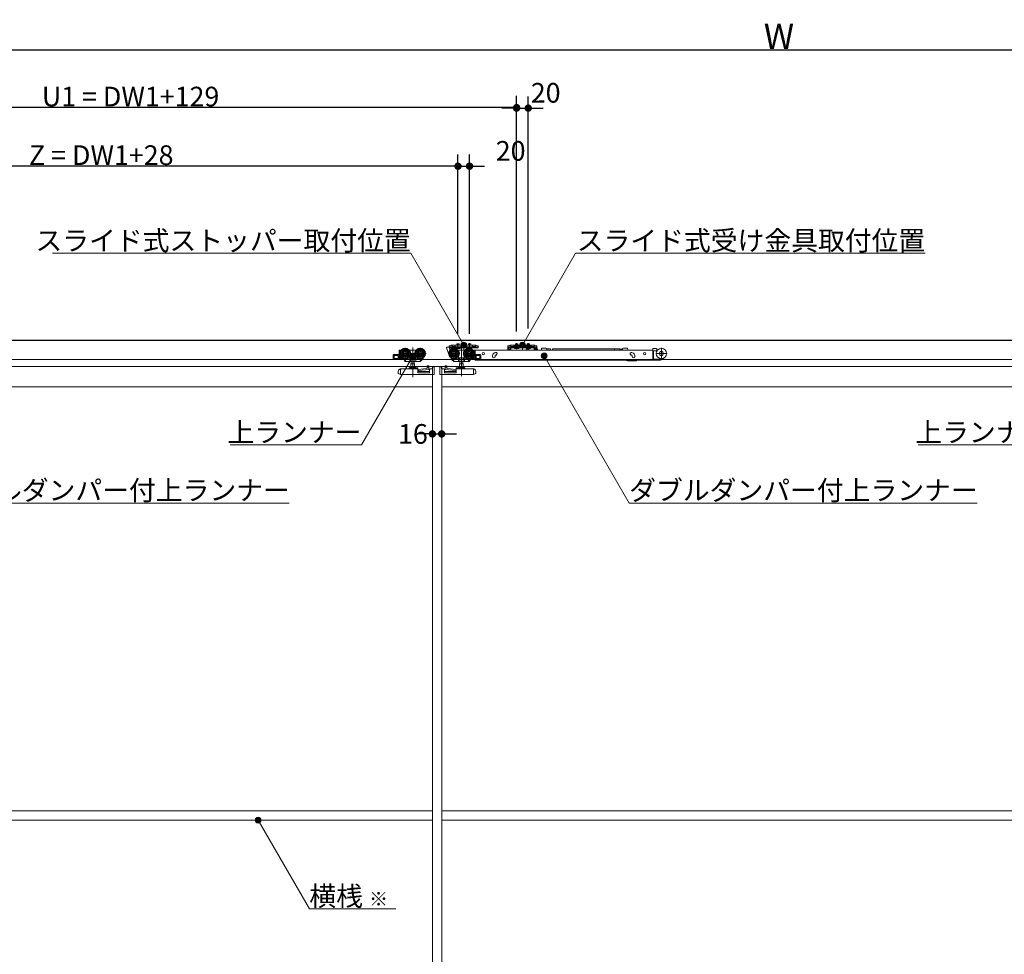
# Model space of a CAD drawing. Units: millimetres. Extents: x -4275 to 7850, y -3045 to 3045.
# Drawn here: x -2526 to -832, y -607 to 1002 of the extents above; entities that cross this region are included whole.
import ezdxf

# ---------------------------------------------------------------- set-up
doc = ezdxf.new("R2010")
doc.units = ezdxf.units.MM
doc.header["$LTSCALE"] = 20
doc.header["$PDMODE"] = 1
doc.header["$PDSIZE"] = -2
for name, color, linetype, lineweight in [('2寸法-1', 7, 'Continuous', 15), ('2寸法-2', 7, 'Continuous', 15), ('2寸法-3', 7, 'Continuous', 15), ('3一般', 7, 'Continuous', 15)]:
    doc.layers.add(name, color=color, linetype=linetype, lineweight=lineweight)
doc.styles.add('MS PGothic', font='txt', dxfattribs={"bigfont": 'MS PGothic'})
doc.styles.get("Standard").update_dxf_attribs({"font": 'txt', "bigfont": 'BIGFONT.SHX'})
doc.dimstyles.new('SANWA-1', dxfattribs={"dimtxt": 33.826244, "dimasz": 12.712402, "dimexe": 20, "dimexo": 20, "dimgap": 2, "dimtad": 1, "dimdec": 8, "dimdsep": 46, "dimtxsty": 'MS PGothic', "dimblk": 'DOT', "dimblk1": 'DOT', "dimblk2": 'DOT', "dimcen": 0, "dimazin": 0, "dimtfac": 0.8, "dimtdec": 8, "dimtix": 1, "dimtmove": 0, "dimatfit": 0, "dimldrblk": 'DOT', "dimfxl": 1, "dimfrac": 2, "dimtolj": 1, "dimarcsym": 0})

# ---------------------------------------------------------------- blocks, each defined once
blk = doc.blocks.new('_Dot')
at = {"color": 0, "linetype": 'ByBlock', "lineweight": -2}
blk.add_line((-0.5, 0), (-1, 0), dxfattribs=at)
at = {"color": 0, "linetype": 'ByBlock', "const_width": 0.5}
blk.add_lwpolyline([(-0.25, 0, 1), (0.25, 0, 1)], format="xyb", close=True, dxfattribs=at)
blk = doc.blocks.new('*D3')
at = {"layer": '2寸法-1', "color": 0, "linetype": 'Continuous', "lineweight": -2}
for p, q in [((-3007, 870), (-3007, 970)), ((568, 720), (568, 970)), ((555.3, 950), (-2994.3, 950))]:
    blk.add_line(p, q, dxfattribs=at)
at = {"layer": 'Defpoints', "color": 0}
for p in [(-3007, 950), (-3007, 850), (568, 700)]:
    blk.add_point(p, dxfattribs=at)
at = {"layer": '2寸法-1', "color": 0, "lineweight": -2, "xscale": 12.71240234375, "yscale": 12.71240234375, "zscale": 12.71240234375, "rotation": 180}
blk.add_blockref('_Dot', (-3007, 950), dxfattribs=at)
at = {"layer": '2寸法-1', "color": 0, "lineweight": -2, "xscale": 12.71240234375, "yscale": 12.71240234375, "zscale": 12.71240234375}
blk.add_blockref('_Dot', (568, 950), dxfattribs=at)
at = {"layer": '2寸法-1', "color": 0, "lineweight": 15, "insert": (-1219.5, 973.7), "char_height": 43.49, "attachment_point": 5, "style": 'MS PGothic'}
blk.add_mtext('\\A1;W', dxfattribs=at)
blk = doc.blocks.new('*D30')
at = {"layer": '2寸法-1', "color": 0, "linetype": 'Continuous', "lineweight": -2}
for p, q in [((-3000, 720), (-3000, 870.9)), ((-1671, 465.3), (-1671, 870.9)), ((-1683.7, 850.9), (-2987.3, 850.9))]:
    blk.add_line(p, q, dxfattribs=at)
at = {"layer": 'Defpoints', "color": 0}
for p in [(-3000, 850.9), (-3000, 700), (-1671, 445.3)]:
    blk.add_point(p, dxfattribs=at)
at = {"layer": '2寸法-1', "color": 0, "lineweight": -2, "xscale": 12.71240234375, "yscale": 12.71240234375, "zscale": 12.71240234375, "rotation": 180}
blk.add_blockref('_Dot', (-3000, 850.9), dxfattribs=at)
at = {"layer": '2寸法-1', "color": 0, "lineweight": -2, "xscale": 12.71240234375, "yscale": 12.71240234375, "zscale": 12.71240234375}
blk.add_blockref('_Dot', (-1671, 850.9), dxfattribs=at)
at = {"layer": '2寸法-1', "color": 0, "lineweight": 15, "insert": (-2335.5, 869.9), "char_height": 33.826, "attachment_point": 5, "style": 'MS PGothic'}
blk.add_mtext('\\A1;U1 = DW1+129', dxfattribs=at)
blk = doc.blocks.new('*D33')
at = {"layer": '2寸法-1', "color": 0, "linetype": 'Continuous', "lineweight": -2}
for p, q in [((-3000, 620), (-3000, 770)), ((-1772, 461.3), (-1772, 770)), ((-1784.7, 750), (-2987.3, 750))]:
    blk.add_line(p, q, dxfattribs=at)
at = {"layer": 'Defpoints', "color": 0}
for p in [(-3000, 750), (-3000, 600), (-1772, 441.3)]:
    blk.add_point(p, dxfattribs=at)
at = {"layer": '2寸法-1', "color": 0, "lineweight": -2, "xscale": 12.71240234375, "yscale": 12.71240234375, "zscale": 12.71240234375, "rotation": 180}
blk.add_blockref('_Dot', (-3000, 750), dxfattribs=at)
at = {"layer": '2寸法-1', "color": 0, "lineweight": -2, "xscale": 12.71240234375, "yscale": 12.71240234375, "zscale": 12.71240234375}
blk.add_blockref('_Dot', (-1772, 750), dxfattribs=at)
at = {"layer": '2寸法-1', "color": 0, "lineweight": 15, "insert": (-2386, 769), "char_height": 33.826, "attachment_point": 5, "style": 'MS PGothic'}
blk.add_mtext('\\A1;Z = DW1+28', dxfattribs=at)
blk = doc.blocks.new('*D34')
at = {"layer": '2寸法-2', "color": 0, "linetype": 'Continuous', "lineweight": -2}
for p, q in [((-1671, 470.6), (-1671, 870)), ((-1651, 470.6), (-1651, 870)), ((-1683.7, 850), (-1696.4, 850)), ((-1671, 850), (-1651, 850)), ((-1638.3, 850), (-1625.6, 850))]:
    blk.add_line(p, q, dxfattribs=at)
at = {"layer": 'Defpoints', "color": 0}
for p in [(-1651, 850), (-1671, 450.6), (-1651, 450.6)]:
    blk.add_point(p, dxfattribs=at)
at = {"layer": '2寸法-2', "color": 0, "lineweight": -2, "xscale": 12.71240234375, "yscale": 12.71240234375, "zscale": 12.71240234375}
blk.add_blockref('_Dot', (-1671, 850), dxfattribs=at)
at = {"layer": '2寸法-2', "color": 0, "lineweight": -2, "xscale": 12.71240234375, "yscale": 12.71240234375, "zscale": 12.71240234375, "rotation": 180}
blk.add_blockref('_Dot', (-1651, 850), dxfattribs=at)
at = {"layer": '2寸法-2', "color": 0, "lineweight": 15, "insert": (-1621, 876.4), "char_height": 33.83, "attachment_point": 5, "style": 'MS PGothic'}
blk.add_mtext('\\A1;20', dxfattribs=at)
blk = doc.blocks.new('*D38')
at = {"layer": '2寸法-2', "color": 0, "linetype": 'Continuous', "lineweight": -2}
for p, q in [((-1772, 461.3), (-1772, 770)), ((-1752, 461.5), (-1752, 770)), ((-1784.7, 750), (-1797.4, 750)), ((-1772, 750), (-1752, 750)), ((-1739.3, 750), (-1726.6, 750))]:
    blk.add_line(p, q, dxfattribs=at)
at = {"layer": 'Defpoints', "color": 0}
for p in [(-1752, 750), (-1772, 441.3), (-1752, 441.5)]:
    blk.add_point(p, dxfattribs=at)
at = {"layer": '2寸法-2', "color": 0, "lineweight": -2, "xscale": 12.71240234375, "yscale": 12.71240234375, "zscale": 12.71240234375}
blk.add_blockref('_Dot', (-1772, 750), dxfattribs=at)
at = {"layer": '2寸法-2', "color": 0, "lineweight": -2, "xscale": 12.71240234375, "yscale": 12.71240234375, "zscale": 12.71240234375, "rotation": 180}
blk.add_blockref('_Dot', (-1752, 750), dxfattribs=at)
at = {"layer": '2寸法-2', "color": 0, "lineweight": 15, "insert": (-1681.3, 776.4), "char_height": 33.83, "attachment_point": 5, "style": 'MS PGothic'}
blk.add_mtext('\\A1;20', dxfattribs=at)
blk = doc.blocks.new('*D39')
at = {"layer": '2寸法-2', "color": 0, "linetype": 'Continuous', "lineweight": -2}
for p, q in [((-1816, 309), (-1816, 309)), ((-1800, 309), (-1800, 309)), ((-1828.7, 289), (-1841.4, 289)), ((-1816, 289), (-1800, 289)), ((-1787.3, 289), (-1774.6, 289))]:
    blk.add_line(p, q, dxfattribs=at)
at = {"layer": 'Defpoints', "color": 0}
for p in [(-1816, 289), (-1800, 289), (-1800, 289)]:
    blk.add_point(p, dxfattribs=at)
at = {"layer": '2寸法-2', "color": 0, "lineweight": -2, "xscale": 12.71240234375, "yscale": 12.71240234375, "zscale": 12.71240234375}
blk.add_blockref('_Dot', (-1816, 289), dxfattribs=at)
at = {"layer": '2寸法-2', "color": 0, "lineweight": -2, "xscale": 12.71240234375, "yscale": 12.71240234375, "zscale": 12.71240234375, "rotation": 180}
blk.add_blockref('_Dot', (-1800, 289), dxfattribs=at)
at = {"layer": '2寸法-2', "color": 0, "lineweight": 15, "insert": (-1849.5, 289), "char_height": 33.83, "attachment_point": 5, "style": 'MS PGothic'}
blk.add_mtext('\\A1;16', dxfattribs=at)
blk = doc.blocks.new('グループ-4')
at = {"layer": '3一般', "color": 7, "linetype": 'Continuous', "lineweight": 30}
blk.add_line((652.8, 450), (-3093.2, 450), dxfattribs=at)
blk = doc.blocks.new('グループ-5')
at = {"layer": '3一般', "color": 7, "linetype": 'Continuous', "lineweight": 15}
for p, q in [((567.5, 450), (-2999.5, 450)), ((-1783.6, 441.3), (-1784.4, 440.6)), ((-1782, 442), (-1777, 442)), ((-1782, 439.7), (-1782, 442)), ((-1777, 442), (-1777, 441)), ((-1747, 442), (-1777, 442)), ((-1777, 441), (-1777, 439.7)), ((-1774, 444.1), (-1774, 442)), ((-1770, 444.1), (-1774, 444.1)), ((-1772, 444.9), (-1772, 435.7)), ((-1770, 442), (-1770, 444.1)), ((-1762, 442.7), (-1762, 432.6)), ((-1750, 444.1), (-1754, 444.1)), ((-1754, 444.1), (-1754, 442)), ((-1752, 445.1), (-1752, 435.9)), ((-1750, 442), (-1750, 444.1)), ((-1747, 442), (-1747, 441)), ((-1747, 442), (-1742, 442)), ((-1747, 439.7), (-1747, 441)), ((-1742, 441.5), (-1743, 442)), ((-1742, 442), (-1742, 439.7)), ((-1739.6, 440.6), (-1740.4, 441.3)), ((-1682.6, 441.1), (-1683.4, 440.4)), ((-1682, 441.8), (-1682.6, 441.1)), ((-1681, 441.8), (-1682, 441.8)), ((-1681, 441.8), (-1676, 441.8)), ((-1680, 441.8), (-1681, 441.3)), ((-1681, 439.5), (-1681, 441.8)), ((-1646, 441.8), (-1676, 441.8)), ((-1676, 441.8), (-1676, 441.3)), ((-1676, 440.8), (-1676, 441.3)), ((-1676, 440.8), (-1676, 439.5)), ((-1646.5, 440.8), (-1675.5, 440.8)), ((-1673, 444.1), (-1673, 441.8)), ((-1669, 444.1), (-1673, 444.1)), ((-1673, 441.8), (-1673, 437.8)), ((-1672.6, 444.1), (-1672.6, 441.8)), ((-1672.6, 441.8), (-1672.6, 437.8)), ((-1671, 435), (-1671, 445.3)), ((-1671, 443.4), (-1671, 437.5)), ((-1669.4, 441.8), (-1669.4, 444.1)), ((-1669.4, 437.8), (-1669.4, 441.8)), ((-1669, 441.8), (-1669, 444.1)), ((-1669, 437.8), (-1669, 441.8)), ((-1661, 444.2), (-1661, 436.5)), ((-1661, 432.6), (-1661, 442.7)), ((-1649, 444.1), (-1653, 444.1)), ((-1653, 444.1), (-1653, 441.8)), ((-1653, 441.8), (-1653, 437.8)), ((-1652.6, 444.1), (-1652.6, 441.8)), ((-1652.6, 441.8), (-1652.6, 437.8)), ((-1651, 435), (-1651, 445.3)), ((-1651, 443.4), (-1651, 437.5)), ((-1649.4, 441.8), (-1649.4, 444.1)), ((-1649.4, 437.8), (-1649.4, 441.8)), ((-1649, 441.8), (-1649, 444.1)), ((-1649, 437.8), (-1649, 441.8)), ((-1646, 441.3), (-1646, 441.8)), ((-1646, 441.8), (-1641, 441.8)), ((-1646, 440.8), (-1646, 441.3)), ((-1646, 439.5), (-1646, 440.8)), ((-1641, 441.3), (-1642, 441.8)), ((-1640, 441.8), (-1641, 441.8)), ((-1641, 441.8), (-1641, 439.5)), ((-1640, 441.8), (-1639.4, 441.1)), ((-1638.6, 440.4), (-1639.4, 441.1)), ((-1883.4, 424.6), (-1883.4, 418.1)), ((-1882.4, 425.6), (-1874.4, 425.6)), ((-1881.9, 424.1), (-1874.9, 424.1)), ((-1881.9, 418.6), (-1881.9, 424.1)), ((-1875.1, 418.6), (-1875.1, 424.1)), ((-1874.9, 424.1), (-1874.9, 418.6)), ((-1873.4, 417.6), (-1873.4, 432.6)), ((-1870, 433.1), (-1872.9, 433.1)), ((-1872.8, 427.6), (-1853, 427.6)), ((-1871.8, 431.1), (-1871.8, 428.9)), ((-1871.8, 426.3), (-1871.8, 422.6)), ((-1871, 431.6), (-1871.3, 431.6)), ((-1862.9, 437.5), (-1862.9, 417.7)), ((-1854.9, 433.1), (-1855.8, 433.1)), ((-1854.9, 433.1), (-1854.9, 433)), ((-1844.9, 433.1), (-1854.9, 433.1)), ((-1854.9, 433), (-1854.9, 432.7)), ((-1854.9, 432.7), (-1854.9, 431.7)), ((-1849.9, 437.9), (-1849.9, 386.9)), ((-1846.8, 427.6), (-1827, 427.6)), ((-1844, 433.1), (-1844.9, 433.1)), ((-1844.9, 433), (-1844.9, 433.1)), ((-1844.9, 432.7), (-1844.9, 433)), ((-1844.9, 431.7), (-1844.9, 432.7)), ((-1836.9, 437.5), (-1836.9, 417.7)), ((-1791.9, 437.1), (-1791.9, 437.8)), ((-1786.9, 424.6), (-1791.9, 437.1)), ((-1787.1, 438.3), (-1791.4, 438.3)), ((-1789, 427.6), (-1769.2, 427.6)), ((-1786.9, 440.6), (-1784.4, 440.6)), ((-1786.9, 440.6), (-1786.9, 438.4)), ((-1786.9, 438.3), (-1786.9, 438.4)), ((-1784.4, 438.3), (-1786.9, 438.3)), ((-1785.7, 424.6), (-1786.9, 424.6)), ((-1786.6, 437.8), (-1786.6, 436.1)), ((-1786.6, 436.1), (-1785.7, 436.1)), ((-1785.7, 436.1), (-1785.7, 424.6)), ((-1782, 437.1), (-1784.7, 437.1)), ((-1782.7, 439), (-1782, 439.7)), ((-1782, 439.2), (-1782, 439.7)), ((-1781, 439.7), (-1782, 439.2)), ((-1742, 438.3), (-1782, 438.3)), ((-1782, 438.3), (-1782, 437.1)), ((-1742, 437.1), (-1782, 437.1)), ((-1777, 439.7), (-1781, 439.7)), ((-1779.1, 417.7), (-1779.1, 437.5)), ((-1777, 439.7), (-1777, 439.4)), ((-1776.5, 438.9), (-1747.5, 438.9)), ((-1775.8, 437.1), (-1768.3, 437.1)), ((-1775.8, 436.6), (-1775.8, 437.1)), ((-1768.3, 436.6), (-1775.8, 436.6)), ((-1775.3, 436.1), (-1775.8, 436.6)), ((-1768.8, 436.1), (-1775.3, 436.1)), ((-1771.1, 433.1), (-1772, 433.1)), ((-1761.1, 433.1), (-1771.1, 433.1)), ((-1771.1, 433.1), (-1771.1, 433)), ((-1771.1, 432.7), (-1771.1, 433)), ((-1771.1, 431.7), (-1771.1, 432.7)), ((-1768.3, 436.6), (-1768.8, 436.1)), ((-1768.3, 437.1), (-1768.3, 436.6)), ((-1766.1, 437.7), (-1766.1, 388.7)), ((-1763, 427.6), (-1743.2, 427.6)), ((-1760.2, 433.1), (-1761.1, 433.1)), ((-1761.1, 433), (-1761.1, 433.1)), ((-1761.1, 433), (-1761.1, 432.7)), ((-1761.1, 432.7), (-1761.1, 431.7)), ((-1755.8, 436.6), (-1755.8, 437.1)), ((-1755.8, 437.1), (-1748.3, 437.1)), ((-1755.3, 436.1), (-1755.8, 436.6)), ((-1748.3, 436.6), (-1755.8, 436.6)), ((-1748.8, 436.1), (-1755.3, 436.1)), ((-1753.1, 417.7), (-1753.1, 437.5)), ((-1752, 439.9), (-1752, 435.7)), ((-1748.3, 436.6), (-1748.8, 436.1)), ((-1748.3, 437.1), (-1748.3, 436.6)), ((-1743, 439.7), (-1747, 439.7)), ((-1747, 439.4), (-1747, 439.7)), ((-1743.1, 433.1), (-1746, 433.1)), ((-1744.7, 431.6), (-1745, 431.6)), ((-1744.2, 428.9), (-1744.2, 431.1)), ((-1744.2, 422.6), (-1744.2, 426.3)), ((-1742, 439.2), (-1743, 439.7)), ((-1742.6, 432.6), (-1742.6, 417.6)), ((-1742.1, 433.3), (-1742.1, 433)), ((-1436.8, 433.3), (-1742.1, 433.3)), ((-1742.1, 424.1), (-1742.1, 433)), ((-1742.1, 417.1), (-1742.1, 424.1)), ((-1742, 439.7), (-1742, 439.2)), ((-1742, 439.7), (-1741.3, 439)), ((-1737.5, 438.3), (-1742, 438.3)), ((-1742, 437.1), (-1742, 438.3)), ((-1742, 437.1), (-1737.5, 437.1)), ((-1741.6, 425.6), (-1733.6, 425.6)), ((-1741.1, 418.6), (-1741.1, 424.1)), ((-1741.1, 424.1), (-1734.1, 424.1)), ((-1740.9, 424.1), (-1740.9, 418.6)), ((-1739.6, 438.3), (-1740.6, 438.3)), ((-1739.6, 440.6), (-1737.1, 440.6)), ((-1737.1, 438.3), (-1739.6, 438.3)), ((-1737.5, 437.1), (-1737.5, 438.3)), ((-1737.1, 438.4), (-1737.1, 440.6)), ((-1737.1, 438.3), (-1737.1, 438.4)), ((-1734.1, 424.1), (-1734.1, 418.6)), ((-1732.6, 418.1), (-1732.6, 424.6)), ((-1708.7, 428.7), (-1707.7, 429.1)), ((-1707.7, 424.1), (-1707.8, 424)), ((-1706.2, 424.8), (-1707.1, 424.5)), ((-1685.9, 440.4), (-1683.4, 440.4)), ((-1685.9, 440.4), (-1685.9, 438.2)), ((-1685.9, 438.2), (-1685.9, 438.1)), ((-1684.7, 438.1), (-1685.9, 438.1)), ((-1685.9, 438.1), (-1685.9, 437.1)), ((-1683.4, 438.1), (-1685.9, 438.1)), ((-1685.9, 437.1), (-1685.9, 434.6)), ((-1684.7, 437.1), (-1684.7, 438.1)), ((-1684.7, 437.1), (-1684.7, 434.6)), ((-1684.7, 434.6), (-1682.2, 434.6)), ((-1684.7, 433.4), (-1682.2, 433.4)), ((-1682.4, 438.1), (-1683.4, 438.1)), ((-1682.4, 438.1), (-1681.7, 438.8)), ((-1682.2, 437.1), (-1682.2, 434.6)), ((-1681.7, 438.8), (-1681, 439.5)), ((-1680, 439.5), (-1681, 439.5)), ((-1681, 439), (-1681, 439.5)), ((-1680, 439.5), (-1681, 439)), ((-1641, 438.3), (-1681, 438.3)), ((-1681, 438.3), (-1681, 437.1)), ((-1681, 437.1), (-1681, 434.6)), ((-1641, 437.1), (-1681, 437.1)), ((-1676, 439.5), (-1680, 439.5)), ((-1676, 439.5), (-1676, 439.2)), ((-1675.5, 438.7), (-1646.5, 438.7)), ((-1674.7, 436.6), (-1674.7, 437.1)), ((-1674.7, 437.1), (-1667.2, 437.1)), ((-1667.2, 436.6), (-1674.7, 436.6)), ((-1674.2, 436.1), (-1674.7, 436.6)), ((-1667.7, 436.1), (-1674.2, 436.1)), ((-1672.1, 437.9), (-1673, 436.1)), ((-1672.6, 437.8), (-1673, 437.8)), ((-1673, 437.8), (-1672.8, 437.1)), ((-1672.8, 437.1), (-1672.6, 437.8)), ((-1669.4, 437.8), (-1672.6, 437.8)), ((-1671, 438.6), (-1672.1, 437.9)), ((-1671, 435.7), (-1671, 439.9)), ((-1669.9, 437.9), (-1671, 438.6)), ((-1669, 436.1), (-1669.9, 437.9)), ((-1669.2, 437.1), (-1669.4, 437.8)), ((-1669, 437.8), (-1669.4, 437.8)), ((-1669.2, 437.1), (-1669, 437.8)), ((-1667.2, 436.6), (-1667.7, 436.1)), ((-1667.2, 437.1), (-1667.2, 436.6)), ((-1654.7, 437.1), (-1647.2, 437.1)), ((-1654.7, 436.6), (-1654.7, 437.1)), ((-1654.2, 436.1), (-1654.7, 436.6)), ((-1647.2, 436.6), (-1654.7, 436.6)), ((-1650.9, 436.3), (-1654.4, 433.8)), ((-1654.4, 433.8), (-1654.4, 433.3)), ((-1647.7, 436.1), (-1654.2, 436.1)), ((-1652.1, 437.9), (-1653, 436.1)), ((-1653, 437.8), (-1652.8, 437.1)), ((-1652.6, 437.8), (-1653, 437.8)), ((-1652.8, 437.1), (-1652.6, 437.8)), ((-1649.4, 437.8), (-1652.6, 437.8)), ((-1651, 438.6), (-1652.1, 437.9)), ((-1651, 435.7), (-1651, 439.9)), ((-1649.9, 437.9), (-1651, 438.6)), ((-1650.7, 436.3), (-1650.9, 436.3)), ((-1649.5, 433.3), (-1650.3, 436)), ((-1649, 436.1), (-1649.9, 437.9)), ((-1649, 437.8), (-1649.4, 437.8)), ((-1649.2, 437.1), (-1649.4, 437.8)), ((-1649.2, 437.1), (-1649, 437.8)), ((-1647.2, 436.6), (-1647.7, 436.1)), ((-1647.2, 437.1), (-1647.2, 436.6)), ((-1642, 439.5), (-1646, 439.5)), ((-1646, 439.2), (-1646, 439.5)), ((-1641, 439), (-1642, 439.5)), ((-1641, 439.5), (-1642, 439.5)), ((-1641, 439.5), (-1640.3, 438.8)), ((-1641, 439.5), (-1641, 439)), ((-1641, 438.3), (-1641, 437.1)), ((-1641, 434.6), (-1641, 437.1)), ((-1639.6, 438.1), (-1640.3, 438.8)), ((-1639.8, 434.6), (-1639.8, 437.1)), ((-1639.8, 434.6), (-1637.3, 434.6)), ((-1639.8, 433.4), (-1637.3, 433.4)), ((-1639.6, 438.1), (-1638.6, 438.1)), ((-1638.9, 435.8), (-1638.9, 433.3)), ((-1638.9, 433.3), (-1638.9, 433.3)), ((-1638.6, 440.4), (-1636.1, 440.4)), ((-1636.1, 438.1), (-1638.6, 438.1)), ((-1636.9, 436.3), (-1638.4, 436.3)), ((-1636.1, 438.1), (-1637.3, 438.1)), ((-1637.3, 438.1), (-1637.3, 437.1)), ((-1637.3, 434.6), (-1637.3, 437.1)), ((-1636.1, 438.2), (-1636.1, 440.4)), ((-1636.1, 438.2), (-1636.1, 438.1)), ((-1636.1, 437.1), (-1636.1, 438.1)), ((-1636.1, 434.6), (-1636.1, 437.1)), ((-1635.5, 435.4), (-1635.3, 434.8)), ((-1635.3, 434.8), (-1634.7, 433.3)), ((-1628, 435.7), (-1628, 436.4)), ((-1621, 436.4), (-1628, 436.4)), ((-1621, 436.4), (-1619, 435.9)), ((-1619, 435.3), (-1619, 435.9)), ((-1619, 435.3), (-1613, 435.3)), ((-1619, 435.3), (-1619, 433.3)), ((-1613, 435.3), (-1613, 433.3)), ((-1612.8, 434.5), (-1612.8, 433.3)), ((-1609.3, 435.8), (-1502.8, 435.8)), ((-1609.3, 435.8), (-1609.3, 433.3)), ((-1502.8, 435.8), (-1493.1, 435.8)), ((-1502.8, 435.8), (-1502.8, 433.3)), ((-1493.1, 433.3), (-1493.1, 435.8)), ((-1492.1, 433.5), (-1492.1, 433.3)), ((-1490.7, 433.5), (-1490.8, 433.3)), ((-1489.4, 433.5), (-1489.4, 433.3)), ((-1488.9, 435.9), (-1486.9, 436.4)), ((-1488.9, 433.3), (-1488.9, 435.9)), ((-1486.9, 436.4), (-1479.9, 436.4)), ((-1479.9, 435.7), (-1479.9, 436.4)), ((-1473.1, 424.5), (-1474, 424.8)), ((-1472.5, 429.1), (-1471.6, 428.7)), ((-1436.8, 434.9), (-1436.8, 433.3)), ((-1436.8, 433), (-1436.8, 433.3)), ((-1436.8, 424.1), (-1436.8, 433)), ((-1436.8, 423.5), (-1436.8, 424.1)), ((-1435.8, 435.9), (-1430.8, 435.9)), ((-1435.3, 423.8), (-1435.3, 431.3)), ((-1435.3, 422.8), (-1435.3, 423.8)), ((-1434.8, 431.8), (-1430.8, 431.8)), ((-1431.7, 427.5), (-1411.9, 427.5)), ((-1429.7, 431.8), (-1430.8, 431.8)), ((-1429.8, 434.9), (-1429.8, 432.8)), ((-1429.8, 433.3), (-1428.7, 433.3)), ((-1421.8, 437.4), (-1421.8, 417.6)), ((-2999.5, 417), (567.5, 417)), ((-1873.4, 417.1), (-1882.4, 417.1)), ((-1874.9, 418.6), (-1881.9, 418.6)), ((-1873.4, 417.6), (-1873.4, 417.1)), ((-1873.4, 417.1), (-1865.9, 417.1)), ((-1871.9, 418.6), (-1871.9, 420.6)), ((-1871.9, 420.6), (-1868.6, 420.6)), ((-1866.4, 418.6), (-1871.9, 418.6)), ((-1871.3, 422.1), (-1870, 422.1)), ((-1867.1, 419.6), (-1866.4, 418.6)), ((-1865.9, 417.1), (-1864.8, 417.1)), ((-1865.4, 418.1), (-1864.3, 418.1)), ((-1865.4, 417.6), (-1865.4, 418.1)), ((-1865.4, 417.1), (-1863.3, 413.8)), ((-1864.8, 418.8), (-1864.6, 418.6)), ((-1864.3, 418.1), (-1864.6, 418.6)), ((-1864.3, 418.1), (-1861.7, 414.1)), ((-1864, 418.1), (-1853.5, 418.1)), ((-1862.9, 413.6), (-1861.4, 413.6)), ((-1861.4, 413.6), (-1861.7, 414.1)), ((-1861.1, 413.6), (-1861.4, 413.6)), ((-1861.1, 413.6), (-1854.8, 413.6)), ((-1855.4, 419.9), (-1854.9, 419.9)), ((-1855.1, 418.1), (-1855.1, 414.1)), ((-1854.9, 422.5), (-1854.9, 419.9)), ((-1854.9, 419.9), (-1844.9, 419.9)), ((-1854.8, 413.6), (-1852.6, 413.6)), ((-1853, 409.5), (-1846.8, 409.5)), ((-1853, 404), (-1853, 409.5)), ((-1852.7, 414.1), (-1852.7, 418.6)), ((-1852.6, 413.6), (-1847.2, 413.6)), ((-1852.4, 409.5), (-1852.4, 413.6)), ((-1847.4, 413.6), (-1847.4, 409.5)), ((-1847.2, 413.6), (-1845, 413.6)), ((-1847.1, 418.6), (-1847.1, 414.1)), ((-1846.8, 409.5), (-1846.8, 404)), ((-1846.3, 418.1), (-1834, 418.1)), ((-1845, 413.6), (-1837.2, 413.6)), ((-1844.9, 419.9), (-1844.9, 422.5)), ((-1844.9, 419.9), (-1844.4, 419.9)), ((-1844.7, 418.1), (-1844.7, 414.1)), ((-1839.9, 418.1), (-1836, 415.5)), ((-1836.3, 414.1), (-1835.4, 415.5)), ((-1834.3, 418.1), (-1836, 415.5)), ((-1835.4, 415.5), (-1833.6, 418.3)), ((-1834.7, 415.2), (-1835.3, 415.6)), ((-1834.7, 415.2), (-1832.2, 419)), ((-1833.6, 418.3), (-1832.7, 419.6)), ((-1832.2, 419), (-1831.5, 420.2)), ((-1831.6, 420.3), (-1831.5, 420.2)), ((-1784.5, 420.2), (-1784.4, 420.3)), ((-1784.5, 420.2), (-1783.8, 419)), ((-1783.8, 419), (-1781.3, 415.2)), ((-1783.3, 419.6), (-1782.4, 418.3)), ((-1782.4, 418.3), (-1780.6, 415.5)), ((-1782, 418.1), (-1769.7, 418.1)), ((-1780, 415.5), (-1781.7, 418.1)), ((-1780.7, 415.6), (-1781.3, 415.2)), ((-1780.6, 415.5), (-1779.7, 414.1)), ((-1780, 415.5), (-1776.1, 418.1)), ((-1778.8, 413.6), (-1771, 413.6)), ((-1771.6, 419.9), (-1771.1, 419.9)), ((-1771.3, 414.1), (-1771.3, 418.1)), ((-1771.1, 422.5), (-1771.1, 419.9)), ((-1771.1, 419.9), (-1761.1, 419.9)), ((-1771, 413.6), (-1768.8, 413.6)), ((-1769.2, 409.5), (-1762.9, 409.5)), ((-1769.2, 404), (-1769.2, 409.5)), ((-1768.9, 414.1), (-1768.9, 418.6)), ((-1768.8, 413.6), (-1763.4, 413.6)), ((-1768.6, 409.5), (-1768.6, 413.6)), ((-1763.6, 413.6), (-1763.6, 409.5)), ((-1763.4, 413.6), (-1761.2, 413.6)), ((-1763.3, 418.6), (-1763.3, 414.1)), ((-1762.9, 409.5), (-1762.9, 404)), ((-1762.5, 418.1), (-1752, 418.1)), ((-1761.2, 413.6), (-1754.9, 413.6)), ((-1761.1, 419.9), (-1761.1, 422.5)), ((-1761.1, 419.9), (-1760.6, 419.9)), ((-1760.9, 414.1), (-1760.9, 418.1)), ((-1754.6, 413.6), (-1754.9, 413.6)), ((-1754.3, 414.1), (-1754.6, 413.6)), ((-1754.6, 413.6), (-1753.1, 413.6)), ((-1754.3, 414.1), (-1751.7, 418.1)), ((-1752.7, 413.8), (-1750.6, 417.1)), ((-1751.4, 418.6), (-1751.7, 418.1)), ((-1751.7, 418.1), (-1750.6, 418.1)), ((-1751.4, 418.6), (-1751.2, 418.8)), ((-1751.2, 417.1), (-1750.1, 417.1)), ((-1750.6, 418.1), (-1750.6, 417.6)), ((-1750.1, 417.1), (-1742.6, 417.1)), ((-1749.6, 418.6), (-1748.9, 419.6)), ((-1744.1, 418.6), (-1749.6, 418.6)), ((-1747.4, 420.6), (-1744.1, 420.6)), ((-1746, 422.1), (-1744.7, 422.1)), ((-1744.1, 420.6), (-1744.1, 418.6)), ((-1742.6, 417.1), (-1742.6, 417.6)), ((-1733.6, 417.1), (-1742.6, 417.1)), ((-1742.1, 417.1), (-1742.1, 416.1)), ((-1742.1, 416.1), (-1436.8, 416.1)), ((-1734.1, 418.6), (-1741.1, 418.6)), ((-1712.6, 423.1), (-1712.6, 422.1)), ((-1708.1, 422.1), (-1708.1, 423.1)), ((-1481.5, 415.7), (-1482, 416.1)), ((-1465.1, 414.6), (-1478.4, 414.6)), ((-1472.1, 423.1), (-1472.1, 422.1)), ((-1467.6, 422.1), (-1467.6, 423.1)), ((-1464.6, 415.1), (-1464.6, 416.1)), ((-1436.8, 423.5), (-1436.8, 422.8)), ((-1436.8, 422.8), (-1436.8, 417.3)), ((-1436.8, 422.8), (-1435.3, 422.8)), ((-1436.8, 417.3), (-1436.8, 416.1)), ((-1436.8, 416.1), (-1435.3, 416.1)), ((-1435.3, 417.3), (-1435.3, 422.8)), ((-1435.3, 416.1), (-1435.3, 417.3)), ((-1423.3, 416.1), (-1435.3, 416.1)), ((-1434.8, 417.6), (-1423.3, 417.6)), ((-1800, 405), (-3000, 405)), ((-1874.9, 396.5), (-1874.9, 393)), ((-1874.9, 393), (-1873.6, 393)), ((-1873.6, 393), (-1873.6, 392.3)), ((-1873.6, 392.3), (-1871.9, 391.7)), ((-1871.9, 400.4), (-1872.3, 400.3)), ((-1871.9, 400.4), (-1871.4, 400.6)), ((-1870.9, 391.3), (-1871.9, 391.7)), ((-1871, 400.8), (-1871.4, 400.6)), ((-1870.9, 400.3), (-1870.9, 391.3)), ((-1812.9, 391.3), (-1870.9, 391.3)), ((-1841.4, 400.8), (-1870.8, 400.8)), ((-1855.9, 402.3), (-1855.9, 401.3)), ((-1852.6, 402.8), (-1855.4, 402.8)), ((-1845.5, 404), (-1854.3, 404)), ((-1852.6, 402.8), (-1847.2, 402.8)), ((-1841.4, 402.8), (-1847.2, 402.8)), ((-1840.9, 401.3), (-1840.9, 402.3)), ((-1826.1, 401.4), (-1840.9, 399.8)), ((-1840.9, 401.3), (-1840.9, 400.3)), ((-1840.9, 394.4), (-1840.9, 400.3)), ((-1840.9, 396.3), (-1820.9, 396.3)), ((-1840.9, 394.4), (-1820.9, 394.4)), ((-1840, 398.2), (-1822.1, 400.1)), ((-1823.6, 403), (-1826.1, 401.4)), ((-1825.1, 404.6), (-1825.1, 402)), ((-1824.1, 406.2), (-1822.1, 406.2)), ((-1822.1, 403.1), (-1823.6, 403)), ((-1822.1, 406.1), (-1822.1, 406.2)), ((-1822.1, 405.8), (-1822.1, 406.1)), ((-1822.1, 403.1), (-1822.1, 405.8)), ((-1822.1, 400.1), (-1822.1, 403.1)), ((-1820.9, 394.4), (-1820.9, 399.8)), ((-1819.9, 400.8), (-1815.9, 400.8)), ((-616, 405), (-1816, 405)), ((-1816, 405), (-1816, -1887)), ((-1816, -1887), (-1816, 405)), ((-1815.9, 400.8), (-1815.9, 404.3)), ((-1812.9, 404.3), (-1815.9, 404.3)), ((-1812.9, 391.3), (-1812.9, 404.3)), ((-1812.8, 404.2), (-1812.9, 404.2)), ((-1812.8, 403.7), (-1812.8, 404.2)), ((-1812.8, 403.7), (-1812.8, 393)), ((-1803.1, 404.2), (-1803.2, 404.2)), ((-1803.2, 404.2), (-1803.2, 403.7)), ((-1803.2, 393), (-1803.2, 403.7)), ((-1800.1, 404.3), (-1803.1, 404.3)), ((-1803.1, 404.3), (-1803.1, 391.3)), ((-1745.1, 391.3), (-1803.1, 391.3)), ((-1800.1, 404.3), (-1800.1, 400.8)), ((-1800.1, 400.8), (-1796.1, 400.8)), ((-1800, 405), (-1800, -1887)), ((-1800, -1887), (-1800, 405)), ((-1795.1, 399.8), (-1795.1, 394.4)), ((-1795.1, 396.3), (-1775.1, 396.3)), ((-1795.1, 394.4), (-1775.1, 394.4)), ((-1793.9, 406.2), (-1793.9, 406.1)), ((-1793.9, 406.2), (-1791.9, 406.2)), ((-1793.9, 406.1), (-1793.9, 405.8)), ((-1793.9, 405.8), (-1793.9, 403.1)), ((-1792.4, 403), (-1793.9, 403.1)), ((-1793.9, 403.1), (-1793.9, 400.1)), ((-1793.9, 400.1), (-1776, 398.2)), ((-1789.9, 401.4), (-1792.4, 403)), ((-1790.9, 402), (-1790.9, 404.6)), ((-1775.1, 399.8), (-1789.9, 401.4)), ((-1775.1, 402.3), (-1775.1, 401.3)), ((-1775.1, 400.3), (-1775.1, 401.3)), ((-1775.1, 400.3), (-1775.1, 394.4)), ((-1768.8, 402.8), (-1774.6, 402.8)), ((-1745.2, 400.8), (-1774.6, 400.8)), ((-1761.7, 404), (-1770.5, 404)), ((-1768.8, 402.8), (-1763.4, 402.8)), ((-1760.6, 402.8), (-1763.4, 402.8)), ((-1760.1, 401.3), (-1760.1, 402.3)), ((-1745.1, 391.3), (-1745.1, 400.3)), ((-1744.1, 391.7), (-1745.1, 391.3)), ((-1744.6, 400.6), (-1745, 400.8)), ((-1744.6, 400.6), (-1744.1, 400.4)), ((-1743.7, 400.3), (-1744.1, 400.4)), ((-1744.1, 391.7), (-1742.4, 392.3)), ((-1742.4, 393), (-1741.1, 393)), ((-1742.4, 392.3), (-1742.4, 393)), ((-1741.1, 393), (-1741.1, 396.5)), ((-1816, 370), (-2984, 370)), ((-632, 370), (-1800, 370)), ((-2984, -360), (-1816, -360)), ((-1800, -360), (-632, -360)), ((-2984, -376), (-1816, -376)), ((-1800, -376), (-632, -376))]:
    blk.add_line(p, q, dxfattribs=at)
at = {"layer": '3一般', "color": 7, "linetype": 'Continuous', "lineweight": 15, "flags": 128}
for points in [[(-1812.8, 393), (-1812.8, 392.7), (-1812.9, 392.4)], [(-1803.1, 392.4), (-1803.2, 392.7), (-1803.2, 393)]]:
    blk.add_lwpolyline(points, dxfattribs=at)
at = {"layer": '3一般', "color": 7, "linetype": 'Continuous', "lineweight": 15}
for centre, radius in [((-1862.9, 427.6), 9), ((-1862.9, 427.6), 8), ((-1862.9, 427.6), 6.5), ((-1862.9, 427.6), 6.3), ((-1862.9, 427.6), 5.2), ((-1862.9, 427.6), 3.7), ((-1862.9, 427.6), 3), ((-1836.9, 427.6), 9), ((-1836.9, 427.6), 8), ((-1836.9, 427.6), 6.5), ((-1836.9, 427.6), 6.3), ((-1836.9, 427.6), 5.2), ((-1836.9, 427.6), 3.7), ((-1836.9, 427.6), 3), ((-1779.1, 427.6), 9), ((-1779.1, 427.6), 8), ((-1779.1, 427.6), 6.5), ((-1779.1, 427.6), 6.3), ((-1779.1, 427.6), 5.2), ((-1779.1, 427.6), 3.7), ((-1779.1, 427.6), 3), ((-1753.1, 427.6), 9), ((-1753.1, 427.6), 8), ((-1753.1, 427.6), 6.5), ((-1753.1, 427.6), 6.3), ((-1753.1, 427.6), 5.2), ((-1753.1, 427.6), 3.7), ((-1753.1, 427.6), 3), ((-1728.1, 427.3), 2.05), ((-1450.8, 427.3), 2.05), ((-1421.8, 427.5), 9), ((-1421.8, 427.5), 3.5)]:
    blk.add_circle(centre, radius, dxfattribs=at)
for centre, radius, start, end in [((-1782, 439.7), 2.3, 90, 135), ((-1742, 439.7), 2.3, 45, 90), ((-1681, 439.5), 2.3, 90, 135), ((-1675.5, 441.3), 0.5, 180, 270), ((-1646.5, 441.3), 0.5, 270, 0), ((-1641, 439.5), 2.3, 45, 90), ((-1882.4, 424.6), 1, 90, 180), ((-1874.4, 426.6), 1, 270, 0), ((-1872.9, 432.6), 0.5, 90, 180), ((-1871.3, 431.1), 0.5, 90, 180), ((-1862.9, 427.6), 9.5, 327.3631, 32.6369), ((-1836.9, 427.6), 9.5, 147.3631, 212.6369), ((-1791.4, 437.8), 0.5, 90, 180), ((-1787.1, 437.8), 0.5, 0, 90), ((-1784.7, 436.1), 1, 90, 180), ((-1784.4, 440.6), 2.3, 270, 315), ((-1776.5, 439.4), 0.5, 180, 270), ((-1779.1, 427.6), 9.5, 327.3631, 32.6369), ((-1753.1, 427.6), 9.5, 147.3631, 212.6369), ((-1747.5, 439.4), 0.5, 270, 0), ((-1744.7, 431.1), 0.5, 0, 90), ((-1743.1, 432.6), 0.5, 0, 90), ((-1741.6, 426.6), 1, 180, 270), ((-1739.6, 440.6), 2.3, 225, 270), ((-1733.6, 424.6), 1, 0, 90), ((-1706.6, 423.1), 6, 110, 170.4059), ((-1706.9, 427), 2.25, 290, 110), ((-1706.6, 423.1), 1.5, 110, 138.1897), ((-1684.7, 434.6), 1.2, 180, 270), ((-1683.4, 440.4), 2.3, 270, 315), ((-1681, 437.1), 1.2, 90, 180), ((-1682.2, 434.6), 1.2, 270, 0), ((-1675.5, 439.2), 0.5, 180, 270), ((-1650.7, 435.8), 0.5, 15.9454, 90), ((-1646.5, 439.2), 0.5, 270, 0), ((-1641, 437.1), 1.2, 0, 90), ((-1639.8, 434.6), 1.2, 180, 270), ((-1638.6, 440.4), 2.3, 225, 270), ((-1638.4, 435.8), 0.5, 90, 180), ((-1637.3, 434.6), 1.2, 270, 0), ((-1636.9, 434.8), 1.5, 20.556, 90), ((-1632, 435.7), 4, 323.1301, 0), ((-1613, 434.5), 0.25, 0, 90), ((-1475.9, 435.7), 4, 180, 216.8699), ((-1473.3, 427), 2.25, 70, 250), ((-1473.6, 423.1), 1.5, 41.8103, 70), ((-1473.6, 423.1), 6, 9.5941, 70), ((-1435.8, 434.9), 1, 90, 180), ((-1434.8, 431.3), 0.5, 90, 180), ((-1430.8, 434.9), 1, 0, 90), ((-1430.8, 432.8), 1, 270, 0), ((-1882.4, 418.1), 1, 180, 270), ((-1870.8, 423.1), 1, 180, 270), ((-1871.3, 422.6), 0.5, 180, 270), ((-1865.9, 417.6), 0.5, 270, 0), ((-1864, 418.6), 0.5, 213, 270), ((-1862.9, 414.1), 0.5, 213, 270), ((-1861.1, 414.1), 0.5, 213, 270), ((-1837.2, 414.6), 1, 270, 327), ((-1834, 418.6), 0.5, 270, 327), ((-1782, 418.6), 0.5, 213, 270), ((-1778.8, 414.6), 1, 213, 270), ((-1754.9, 414.1), 0.5, 270, 327), ((-1753.1, 414.1), 0.5, 270, 327), ((-1752, 418.6), 0.5, 270, 327), ((-1750.1, 417.6), 0.5, 180, 270), ((-1745.2, 423.1), 1, 270, 0), ((-1744.7, 422.6), 0.5, 270, 0), ((-1733.6, 418.1), 1, 270, 0), ((-1710.4, 422.1), 2.25, 180, 0), ((-1478.4, 419.6), 5, 231.3402, 270), ((-1469.9, 422.1), 2.25, 180, 0), ((-1465.1, 415.1), 0.5, 270, 0), ((-1434.8, 418.1), 0.5, 180, 270), ((-1423.3, 422.6), 6.5, 270, 332.1733), ((-1423.3, 422.6), 5, 270, 307.504), ((-1870.9, 396.5), 4, 110.556, 180), ((-1870.8, 400.3), 0.5, 90, 110.556), ((-1856.4, 401.3), 0.5, 270, 0), ((-1855.4, 402.3), 0.5, 90, 180), ((-1854.3, 403.4), 0.6, 90, 180), ((-1854.3, 403.4), 0.6, 180, 270), ((-1845.5, 403.4), 0.6, 0, 90), ((-1845.5, 403.4), 0.6, 270, 0), ((-1841.4, 402.3), 0.5, 0, 90), ((-1841.4, 400.3), 0.5, 0, 90), ((-1839.9, 397.2), 1, 96.1016, 180), ((-1819.9, 399.8), 1, 90, 180), ((-1796.1, 399.8), 1, 0, 90), ((-1776.1, 397.2), 1, 0, 83.8984), ((-1774.6, 402.3), 0.5, 90, 180), ((-1774.6, 400.3), 0.5, 90, 180), ((-1770.5, 403.4), 0.6, 90, 180), ((-1770.5, 403.4), 0.6, 180, 270), ((-1761.7, 403.4), 0.6, 0, 90), ((-1761.7, 403.4), 0.6, 270, 0), ((-1760.6, 402.3), 0.5, 0, 90), ((-1759.6, 401.3), 0.5, 180, 270), ((-1745.2, 400.3), 0.5, 69.444, 90), ((-1745.1, 396.5), 4, 0, 69.444)]:
    blk.add_arc(centre, radius, start, end, dxfattribs=at)
for points in [[(-1712.5, 424.1), (-1712.6, 423.8), (-1712.6, 423.3), (-1712.6, 423.1)], [(-1708.1, 423.1), (-1708.1, 423.4), (-1707.9, 423.9), (-1707.7, 424.1)], [(-1492.9, 433.3), (-1492.9, 433.6), (-1493, 434.1), (-1493.1, 434.4)], [(-1491.6, 433.3), (-1491.6, 433.5), (-1491.6, 434.1), (-1492.1, 435), (-1492.5, 434.1), (-1492.6, 433.5), (-1492.6, 433.3)], [(-1492.2, 434.3), (-1492.3, 434.4), (-1492.2, 434.1), (-1492.1, 433.8), (-1492.1, 433.4), (-1492.1, 433.3)], [(-1490.2, 433.3), (-1490.2, 433.5), (-1490.3, 434.1), (-1490.7, 435), (-1491.2, 434.1), (-1491.2, 433.5), (-1491.3, 433.3)], [(-1490.9, 434.3), (-1490.9, 434.4), (-1490.8, 434.1), (-1490.8, 433.8), (-1490.7, 433.4), (-1490.7, 433.3)], [(-1488.9, 433.8), (-1489, 434), (-1489, 434.6), (-1489.7, 434.8), (-1489.8, 434), (-1489.9, 433.5), (-1489.9, 433.3)], [(-1489.5, 434.3), (-1489.6, 434.4), (-1489.5, 434.1), (-1489.4, 433.8), (-1489.4, 433.4), (-1489.4, 433.3)], [(-1472.5, 424.1), (-1472.3, 423.9), (-1472.1, 423.4), (-1472.1, 423.1)], [(-1467.6, 423.1), (-1467.6, 423.3), (-1467.6, 423.8), (-1467.7, 424.1)], [(-1854.9, 422.5), (-1855, 422.5), (-1855.3, 422.6), (-1855.4, 422.6)], [(-1855.1, 414.1), (-1855.1, 413.9), (-1855, 413.6), (-1854.8, 413.6)], [(-1853.5, 418.1), (-1853.2, 418.1), (-1852.7, 418.3), (-1852.7, 418.6)], [(-1852.7, 414.1), (-1852.7, 414), (-1852.7, 413.7), (-1852.6, 413.6)], [(-1847.1, 414.1), (-1847.1, 414), (-1847.1, 413.7), (-1847.2, 413.6)], [(-1847.1, 418.6), (-1847.1, 418.3), (-1846.6, 418.1), (-1846.3, 418.1)], [(-1844.7, 414.1), (-1844.7, 413.9), (-1844.8, 413.6), (-1845, 413.6)], [(-1844.9, 422.5), (-1844.8, 422.5), (-1844.5, 422.6), (-1844.4, 422.6)], [(-1835.4, 415.5), (-1835.3, 415.6), (-1835.8, 415.6), (-1836, 415.5)], [(-1780.6, 415.5), (-1780.7, 415.6), (-1780.2, 415.6), (-1780, 415.5)], [(-1771.1, 422.5), (-1771.2, 422.5), (-1771.5, 422.6), (-1771.6, 422.6)], [(-1771.3, 414.1), (-1771.3, 413.9), (-1771.2, 413.6), (-1771, 413.6)], [(-1768.9, 418.6), (-1768.9, 418.3), (-1769.4, 418.1), (-1769.7, 418.1)], [(-1768.9, 414.1), (-1768.9, 414), (-1768.9, 413.7), (-1768.8, 413.6)], [(-1763.3, 414.1), (-1763.3, 414), (-1763.3, 413.7), (-1763.4, 413.6)], [(-1762.5, 418.1), (-1762.8, 418.1), (-1763.3, 418.3), (-1763.3, 418.6)], [(-1760.9, 414.1), (-1760.9, 413.9), (-1761, 413.6), (-1761.2, 413.6)], [(-1761.1, 422.5), (-1761, 422.5), (-1760.7, 422.6), (-1760.6, 422.6)], [(-1871.4, 400.6), (-1871.2, 400.6), (-1870.9, 400.4), (-1870.9, 400.3)], [(-1825.1, 404.6), (-1825.1, 405), (-1824.9, 405.7), (-1824.7, 406)], [(-1824.7, 406), (-1824.6, 406.1), (-1824.3, 406.2), (-1824.1, 406.2)], [(-1822.1, 406.2), (-1822.1, 406.2), (-1822.1, 406.2), (-1822.1, 406.2)], [(-1793.9, 406.2), (-1793.9, 406.2), (-1793.9, 406.2), (-1793.9, 406.2)], [(-1791.3, 406), (-1791.4, 406.1), (-1791.7, 406.2), (-1791.9, 406.2)], [(-1790.9, 404.6), (-1790.9, 405), (-1791.1, 405.7), (-1791.3, 406)], [(-1744.6, 400.6), (-1744.8, 400.6), (-1745.1, 400.4), (-1745.1, 400.3)]]:
    blk.add_open_spline(points, degree=2, dxfattribs=at)
blk = doc.blocks.new('グループ-6')
at = {"layer": '3一般', "color": 7}
for name in ['グループ-4', 'グループ-5']:
    blk.add_blockref(name, (0, 0), dxfattribs=at)

msp = doc.modelspace()

# ---------------------------------------------------------------- hatches: boundary and pattern name
at = {"layer": '2寸法-3', "linetype": 'Continuous', "lineweight": 0}
h = msp.add_hatch(color=7, dxfattribs=at)
edge = h.paths.add_edge_path()
edge.add_arc((-1762.00000161, 442.00490347), 5.00677598, 0, 360)
h = msp.add_hatch(color=7, dxfattribs=at)
edge = h.paths.add_edge_path()
edge.add_arc((-1661, 441.80490347), 5.00744331, 0, 360)
h = msp.add_hatch(color=7, dxfattribs=at)
edge = h.paths.add_edge_path()
edge.add_arc((-1849.9, 422.83534237), 5.00686238, 0, 360)
h = msp.add_hatch(color=7, dxfattribs=at)
edge = h.paths.add_edge_path()
edge.add_arc((-1623.52384735, 423.2999999), 5.00744331, 0, 360)
h = msp.add_hatch(color=7, dxfattribs=at)
edge = h.paths.add_edge_path()
edge.add_arc((-2116, -376.00000002), 5.00677598, 0, 360)

# ---------------------------------------------------------------- linework, layer by layer
at = {"layer": '2寸法-3', "color": 7, "linetype": 'Continuous', "lineweight": 15, "flags": 128}
for points in [[(-1762.00000161, 442.00490347), (-1853.21851312, 600), (-2470.00084819, 600)], [(-1661, 441.80490347), (-1569.66601844, 600), (-967.7389351, 600)], [(-2062.44074643, 169.99999997), (-2661.2810242, 169.99999997), (-2807.52384735, 423.2999999)], [(-2164.05510768, 269.99999997), (-1938.13952608, 269.99999997), (-1849.9, 422.83534237)], [(-878.44074643, 169.99999997), (-1477.2810242, 169.99999997), (-1623.52384735, 423.2999999)], [(-980.05510768, 269.99999997), (-754.13952608, 269.99999997), (-665.9, 422.83534237)], [(-1878.65674128, -528.83534243), (-2027.76047392, -528.83534243), (-2116, -376.00000002)]]:
    msp.add_lwpolyline(points, dxfattribs=at)
at = {"layer": '2寸法-3', "color": 7, "linetype": 'Continuous', "lineweight": 15}
for centre, radius in [((-1762.00000161, 442.00490347), 5.00677598), ((-1661, 441.80490347), 5.00744331), ((-1849.9, 422.83534237), 5.00686238), ((-1623.52384735, 423.2999999), 5.00744331), ((-2116, -376.00000002), 5.00677598)]:
    msp.add_circle(centre, radius, dxfattribs=at)

# ---------------------------------------------------------------- block references
at = {"layer": '3一般', "color": 7}
msp.add_blockref('グループ-6', (0, 0), dxfattribs=at)

# ---------------------------------------------------------------- texts
at = {"layer": '2寸法-3', "color": 7, "char_height": 33.826244213}
for s, insert, attachment_point, line_spacing_factor in [('{\\fMS PGothic|b0|i0|c128|p0;スライド式ストッパー取付位置}', (-1853.21851312, 605), 9, 0.870768), ('{\\fMS PGothic|b0|i0|c128|p0;スライド式受け金具取付位置}', (-967.7389351, 605), 9, 0.870768), ('{\\fMS PGothic|b0|i0|c128|p0;上ランナー}', (-1938.13952608, 274.99999997), 9, 0.641378), ('{\\fMS PGothic|b0|i0|c128|p0;上ランナー}', (-754.13952608, 274.99999997), 9, 0.641378), ('{\\fMS PGothic|b0|i0|c128|p0;ダブルダンパー付上ラ\\fMS PGothic|b0|i0|c128|p0;ンナー}', (-2661.2810242, 174.99999997), 7, 0.641378), ('{\\fMS PGothic|b0|i0|c128|p0;ダブルダンパー付上ラ\\fMS PGothic|b0|i0|c128|p0;ンナー}', (-1477.2810242, 174.99999997), 7, 0.641378), ('{\\fMS PGothic|b0|i0|c128|p0;横桟 \\fMS PGothic|b0|i0|c128|p0;\\H0.7143x;※}', (-2027.76047392, -523.83534243), 7, 0.641378)]:
    msp.add_mtext(s, dxfattribs=dict(at, insert=insert, attachment_point=attachment_point, line_spacing_factor=line_spacing_factor))

# ---------------------------------------------------------------- dimensions: what is measured, and where the dimension line sits
at = {"layer": '2寸法-1', "color": 7, "linetype": 'Continuous', "lineweight": 15}
for base, p1, p2, text, override, picture, middle in [((-3007, 950), (568, 700), (-3007, 850), 'W', {"dimtxt": 43.490885, "dimgap": 2, "dimpost": '<>', "dimtxsty": 'MS PGothic', "dimtmove": 2}, '*D3', (-1219.5, 973.74544271)), ((-3000, 850.895), (-1671, 445.25490347), (-3000, 700), 'U1 = DW1+129', {"dimgap": 2, "dimpost": '<>', "dimtxsty": 'MS PGothic', "dimtmove": 2}, '*D30', (-2335.5, 869.90421939)), ((-3000, 750), (-1772, 441.27268425), (-3000, 600), 'Z = DW1+28', {"dimgap": 2, "dimpost": '<>', "dimtxsty": 'MS PGothic', "dimtmove": 2}, '*D33', (-2386, 769.00921939))]:
    dim = msp.add_linear_dim(base=base, p1=p1, p2=p2, text=text, dimstyle='SANWA-1', override=override, dxfattribs=at)
    dim.commit()
    dim.dimension.update_dxf_attribs({"geometry": picture, "text_midpoint": middle})
at = {"layer": '2寸法-2', "color": 7, "linetype": 'Continuous', "lineweight": 15}
for base, p1, p2, picture, middle in [((-1651, 850), (-1671, 450.5976754581), (-1651, 450.5976754581), '*D34', (-1620.9999299508, 876.4475)), ((-1751.9999991395, 750), (-1771.9999991395, 441.2726842462), (-1751.9999991395, 441.4726842462), '*D38', (-1681.3366694278, 776.4475)), ((-1800, 289.000000166), (-1816, 289.000000166), (-1800, 289.000000166), '*D39', (-1849.5060449369, 289.000000166))]:
    dim = msp.add_linear_dim(base=base, p1=p1, p2=p2, dimstyle='SANWA-1', override={"dimgap": 2, "dimpost": '<>', "dimtxsty": 'MS PGothic', "dimtix": 0, "dimtmove": 2}, dxfattribs=at)
    dim.commit()
    dim.dimension.update_dxf_attribs({"geometry": picture, "text_midpoint": middle, "dimtype": 160})

doc.saveas('drawing.dxf')
